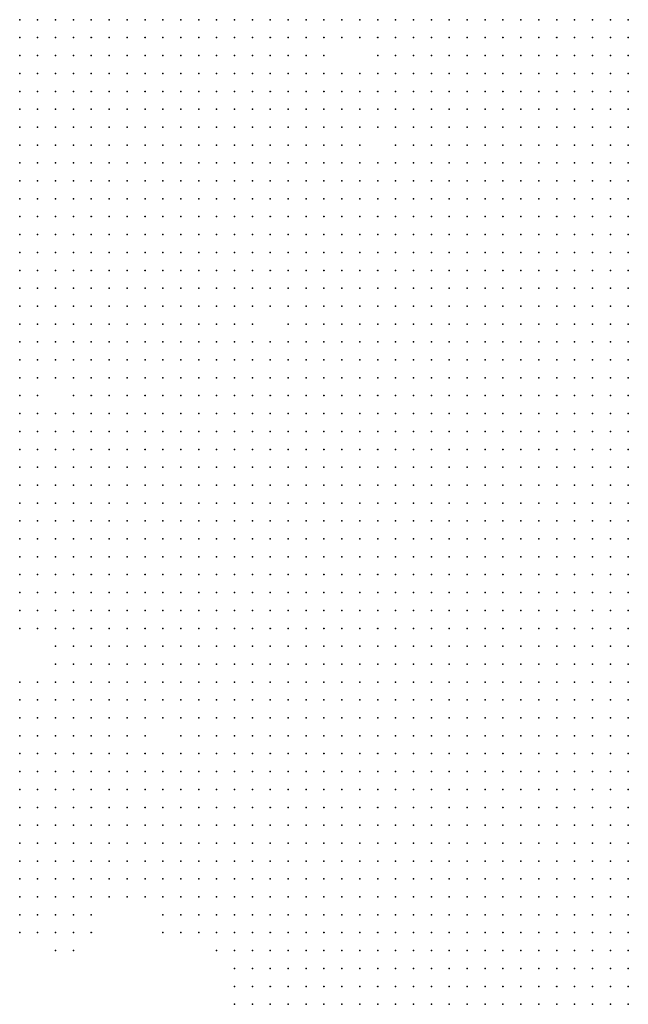
# Model space of a CAD drawing. Units: inches. Extents: x -1.3 to 1.3, y -1.05 to 1.05.
# Drawn here: x -0.51 to -0.44, y -0.07 to 0.04 of the extents above; entities that cross this region are included whole.
import ezdxf

# ---------------------------------------------------------------- set-up
doc = ezdxf.new("R2010")
doc.units = ezdxf.units.IN
doc.header["$MEASUREMENT"] = 0
doc.header["$PDMODE"] = 32
doc.header["$PDSIZE"] = 1e-05

msp = doc.modelspace()

# ---------------------------------------------------------------- linework, layer by layer
at = {"color": 0}
for p in [(-0.508, 0.044), (-0.506, 0.044), (-0.504, 0.044), (-0.502, 0.044), (-0.5, 0.044), (-0.498, 0.044), (-0.496, 0.044), (-0.494, 0.044), (-0.492, 0.044), (-0.49, 0.044), (-0.488, 0.044), (-0.486, 0.044), (-0.484, 0.044), (-0.482, 0.044), (-0.48, 0.044), (-0.478, 0.044), (-0.476, 0.044), (-0.474, 0.044), (-0.472, 0.044), (-0.47, 0.044), (-0.468, 0.044), (-0.466, 0.044), (-0.464, 0.044), (-0.462, 0.044), (-0.46, 0.044), (-0.458, 0.044), (-0.456, 0.044), (-0.454, 0.044), (-0.452, 0.044), (-0.45, 0.044), (-0.448, 0.044), (-0.446, 0.044), (-0.444, 0.044), (-0.442, 0.044), (-0.44, 0.044), (-0.508, 0.042), (-0.506, 0.042), (-0.504, 0.042), (-0.502, 0.042), (-0.5, 0.042), (-0.498, 0.042), (-0.496, 0.042), (-0.494, 0.042), (-0.492, 0.042), (-0.49, 0.042), (-0.488, 0.042), (-0.486, 0.042), (-0.484, 0.042), (-0.482, 0.042), (-0.48, 0.042), (-0.478, 0.042), (-0.476, 0.042), (-0.474, 0.042), (-0.472, 0.042), (-0.47, 0.042), (-0.468, 0.042), (-0.466, 0.042), (-0.464, 0.042), (-0.462, 0.042), (-0.46, 0.042), (-0.458, 0.042), (-0.456, 0.042), (-0.454, 0.042), (-0.452, 0.042), (-0.45, 0.042), (-0.448, 0.042), (-0.446, 0.042), (-0.444, 0.042), (-0.442, 0.042), (-0.44, 0.042), (-0.508, 0.04), (-0.506, 0.04), (-0.504, 0.04), (-0.502, 0.04), (-0.5, 0.04), (-0.498, 0.04), (-0.496, 0.04), (-0.494, 0.04), (-0.492, 0.04), (-0.49, 0.04), (-0.488, 0.04), (-0.486, 0.04), (-0.484, 0.04), (-0.482, 0.04), (-0.48, 0.04), (-0.478, 0.04), (-0.476, 0.04), (-0.474, 0.04), (-0.468, 0.04), (-0.466, 0.04), (-0.464, 0.04), (-0.462, 0.04), (-0.46, 0.04), (-0.458, 0.04), (-0.456, 0.04), (-0.454, 0.04), (-0.452, 0.04), (-0.45, 0.04), (-0.448, 0.04), (-0.446, 0.04), (-0.444, 0.04), (-0.442, 0.04), (-0.44, 0.04), (-0.508, 0.038), (-0.506, 0.038), (-0.504, 0.038), (-0.502, 0.038), (-0.5, 0.038), (-0.498, 0.038), (-0.496, 0.038), (-0.494, 0.038), (-0.492, 0.038), (-0.49, 0.038), (-0.488, 0.038), (-0.486, 0.038), (-0.484, 0.038), (-0.482, 0.038), (-0.48, 0.038), (-0.478, 0.038), (-0.476, 0.038), (-0.474, 0.038), (-0.472, 0.038), (-0.47, 0.038), (-0.468, 0.038), (-0.466, 0.038), (-0.464, 0.038), (-0.462, 0.038), (-0.46, 0.038), (-0.458, 0.038), (-0.456, 0.038), (-0.454, 0.038), (-0.452, 0.038), (-0.45, 0.038), (-0.448, 0.038), (-0.446, 0.038), (-0.444, 0.038), (-0.442, 0.038), (-0.44, 0.038), (-0.508, 0.036), (-0.506, 0.036), (-0.504, 0.036), (-0.502, 0.036), (-0.5, 0.036), (-0.498, 0.036), (-0.496, 0.036), (-0.494, 0.036), (-0.492, 0.036), (-0.49, 0.036), (-0.488, 0.036), (-0.486, 0.036), (-0.484, 0.036), (-0.482, 0.036), (-0.48, 0.036), (-0.478, 0.036), (-0.476, 0.036), (-0.474, 0.036), (-0.472, 0.036), (-0.47, 0.036), (-0.468, 0.036), (-0.466, 0.036), (-0.464, 0.036), (-0.462, 0.036), (-0.46, 0.036), (-0.458, 0.036), (-0.456, 0.036), (-0.454, 0.036), (-0.452, 0.036), (-0.45, 0.036), (-0.448, 0.036), (-0.446, 0.036), (-0.444, 0.036), (-0.442, 0.036), (-0.44, 0.036), (-0.508, 0.034), (-0.506, 0.034), (-0.504, 0.034), (-0.502, 0.034), (-0.5, 0.034), (-0.498, 0.034), (-0.496, 0.034), (-0.494, 0.034), (-0.492, 0.034), (-0.49, 0.034), (-0.488, 0.034), (-0.486, 0.034), (-0.484, 0.034), (-0.482, 0.034), (-0.48, 0.034), (-0.478, 0.034), (-0.476, 0.034), (-0.474, 0.034), (-0.472, 0.034), (-0.47, 0.034), (-0.468, 0.034), (-0.466, 0.034), (-0.464, 0.034), (-0.462, 0.034), (-0.46, 0.034), (-0.458, 0.034), (-0.456, 0.034), (-0.454, 0.034), (-0.452, 0.034), (-0.45, 0.034), (-0.448, 0.034), (-0.446, 0.034), (-0.444, 0.034), (-0.442, 0.034), (-0.44, 0.034), (-0.508, 0.032), (-0.506, 0.032), (-0.504, 0.032), (-0.502, 0.032), (-0.5, 0.032), (-0.498, 0.032), (-0.496, 0.032), (-0.494, 0.032), (-0.492, 0.032), (-0.49, 0.032), (-0.488, 0.032), (-0.486, 0.032), (-0.484, 0.032), (-0.482, 0.032), (-0.48, 0.032), (-0.478, 0.032), (-0.476, 0.032), (-0.474, 0.032), (-0.472, 0.032), (-0.47, 0.032), (-0.468, 0.032), (-0.466, 0.032), (-0.464, 0.032), (-0.462, 0.032), (-0.46, 0.032), (-0.458, 0.032), (-0.456, 0.032), (-0.454, 0.032), (-0.452, 0.032), (-0.45, 0.032), (-0.448, 0.032), (-0.446, 0.032), (-0.444, 0.032), (-0.442, 0.032), (-0.44, 0.032), (-0.508, 0.03), (-0.506, 0.03), (-0.504, 0.03), (-0.502, 0.03), (-0.5, 0.03), (-0.498, 0.03), (-0.496, 0.03), (-0.494, 0.03), (-0.492, 0.03), (-0.49, 0.03), (-0.488, 0.03), (-0.486, 0.03), (-0.484, 0.03), (-0.482, 0.03), (-0.48, 0.03), (-0.478, 0.03), (-0.476, 0.03), (-0.474, 0.03), (-0.472, 0.03), (-0.47, 0.03), (-0.466, 0.03), (-0.464, 0.03), (-0.462, 0.03), (-0.46, 0.03), (-0.458, 0.03), (-0.456, 0.03), (-0.454, 0.03), (-0.452, 0.03), (-0.45, 0.03), (-0.448, 0.03), (-0.446, 0.03), (-0.444, 0.03), (-0.442, 0.03), (-0.44, 0.03), (-0.508, 0.028), (-0.506, 0.028), (-0.504, 0.028), (-0.502, 0.028), (-0.5, 0.028), (-0.498, 0.028), (-0.496, 0.028), (-0.494, 0.028), (-0.492, 0.028), (-0.49, 0.028), (-0.488, 0.028), (-0.486, 0.028), (-0.484, 0.028), (-0.482, 0.028), (-0.48, 0.028), (-0.478, 0.028), (-0.476, 0.028), (-0.474, 0.028), (-0.472, 0.028), (-0.47, 0.028), (-0.468, 0.028), (-0.466, 0.028), (-0.464, 0.028), (-0.462, 0.028), (-0.46, 0.028), (-0.458, 0.028), (-0.456, 0.028), (-0.454, 0.028), (-0.452, 0.028), (-0.45, 0.028), (-0.448, 0.028), (-0.446, 0.028), (-0.444, 0.028), (-0.442, 0.028), (-0.44, 0.028), (-0.508, 0.026), (-0.506, 0.026), (-0.504, 0.026), (-0.502, 0.026), (-0.5, 0.026), (-0.498, 0.026), (-0.496, 0.026), (-0.494, 0.026), (-0.492, 0.026), (-0.49, 0.026), (-0.488, 0.026), (-0.486, 0.026), (-0.484, 0.026), (-0.482, 0.026), (-0.48, 0.026), (-0.478, 0.026), (-0.476, 0.026), (-0.474, 0.026), (-0.472, 0.026), (-0.47, 0.026), (-0.468, 0.026), (-0.466, 0.026), (-0.464, 0.026), (-0.462, 0.026), (-0.46, 0.026), (-0.458, 0.026), (-0.456, 0.026), (-0.454, 0.026), (-0.452, 0.026), (-0.45, 0.026), (-0.448, 0.026), (-0.446, 0.026), (-0.444, 0.026), (-0.442, 0.026), (-0.44, 0.026), (-0.508, 0.024), (-0.506, 0.024), (-0.504, 0.024), (-0.502, 0.024), (-0.5, 0.024), (-0.498, 0.024), (-0.496, 0.024), (-0.494, 0.024), (-0.492, 0.024), (-0.49, 0.024), (-0.488, 0.024), (-0.486, 0.024), (-0.484, 0.024), (-0.482, 0.024), (-0.48, 0.024), (-0.478, 0.024), (-0.476, 0.024), (-0.474, 0.024), (-0.472, 0.024), (-0.47, 0.024), (-0.468, 0.024), (-0.466, 0.024), (-0.464, 0.024), (-0.462, 0.024), (-0.46, 0.024), (-0.458, 0.024), (-0.456, 0.024), (-0.454, 0.024), (-0.452, 0.024), (-0.45, 0.024), (-0.448, 0.024), (-0.446, 0.024), (-0.444, 0.024), (-0.442, 0.024), (-0.44, 0.024), (-0.508, 0.022), (-0.506, 0.022), (-0.504, 0.022), (-0.502, 0.022), (-0.5, 0.022), (-0.498, 0.022), (-0.496, 0.022), (-0.494, 0.022), (-0.492, 0.022), (-0.49, 0.022), (-0.488, 0.022), (-0.486, 0.022), (-0.484, 0.022), (-0.482, 0.022), (-0.48, 0.022), (-0.478, 0.022), (-0.476, 0.022), (-0.474, 0.022), (-0.472, 0.022), (-0.47, 0.022), (-0.468, 0.022), (-0.466, 0.022), (-0.464, 0.022), (-0.462, 0.022), (-0.46, 0.022), (-0.458, 0.022), (-0.456, 0.022), (-0.454, 0.022), (-0.452, 0.022), (-0.45, 0.022), (-0.448, 0.022), (-0.446, 0.022), (-0.444, 0.022), (-0.442, 0.022), (-0.44, 0.022), (-0.508, 0.02), (-0.506, 0.02), (-0.504, 0.02), (-0.502, 0.02), (-0.5, 0.02), (-0.498, 0.02), (-0.496, 0.02), (-0.494, 0.02), (-0.492, 0.02), (-0.49, 0.02), (-0.488, 0.02), (-0.486, 0.02), (-0.484, 0.02), (-0.482, 0.02), (-0.48, 0.02), (-0.478, 0.02), (-0.476, 0.02), (-0.474, 0.02), (-0.472, 0.02), (-0.47, 0.02), (-0.468, 0.02), (-0.466, 0.02), (-0.464, 0.02), (-0.462, 0.02), (-0.46, 0.02), (-0.458, 0.02), (-0.456, 0.02), (-0.454, 0.02), (-0.452, 0.02), (-0.45, 0.02), (-0.448, 0.02), (-0.446, 0.02), (-0.444, 0.02), (-0.442, 0.02), (-0.44, 0.02), (-0.508, 0.018), (-0.506, 0.018), (-0.504, 0.018), (-0.502, 0.018), (-0.5, 0.018), (-0.498, 0.018), (-0.496, 0.018), (-0.494, 0.018), (-0.492, 0.018), (-0.49, 0.018), (-0.488, 0.018), (-0.486, 0.018), (-0.484, 0.018), (-0.482, 0.018), (-0.48, 0.018), (-0.478, 0.018), (-0.476, 0.018), (-0.474, 0.018), (-0.472, 0.018), (-0.47, 0.018), (-0.468, 0.018), (-0.466, 0.018), (-0.464, 0.018), (-0.462, 0.018), (-0.46, 0.018), (-0.458, 0.018), (-0.456, 0.018), (-0.454, 0.018), (-0.452, 0.018), (-0.45, 0.018), (-0.448, 0.018), (-0.446, 0.018), (-0.444, 0.018), (-0.442, 0.018), (-0.44, 0.018), (-0.508, 0.016), (-0.506, 0.016), (-0.504, 0.016), (-0.502, 0.016), (-0.5, 0.016), (-0.498, 0.016), (-0.496, 0.016), (-0.494, 0.016), (-0.492, 0.016), (-0.49, 0.016), (-0.488, 0.016), (-0.486, 0.016), (-0.484, 0.016), (-0.482, 0.016), (-0.48, 0.016), (-0.478, 0.016), (-0.476, 0.016), (-0.474, 0.016), (-0.472, 0.016), (-0.47, 0.016), (-0.468, 0.016), (-0.466, 0.016), (-0.464, 0.016), (-0.462, 0.016), (-0.46, 0.016), (-0.458, 0.016), (-0.456, 0.016), (-0.454, 0.016), (-0.452, 0.016), (-0.45, 0.016), (-0.448, 0.016), (-0.446, 0.016), (-0.444, 0.016), (-0.442, 0.016), (-0.44, 0.016), (-0.508, 0.014), (-0.506, 0.014), (-0.504, 0.014), (-0.502, 0.014), (-0.5, 0.014), (-0.498, 0.014), (-0.496, 0.014), (-0.494, 0.014), (-0.492, 0.014), (-0.49, 0.014), (-0.488, 0.014), (-0.486, 0.014), (-0.484, 0.014), (-0.482, 0.014), (-0.48, 0.014), (-0.478, 0.014), (-0.476, 0.014), (-0.474, 0.014), (-0.472, 0.014), (-0.47, 0.014), (-0.468, 0.014), (-0.466, 0.014), (-0.464, 0.014), (-0.462, 0.014), (-0.46, 0.014), (-0.458, 0.014), (-0.456, 0.014), (-0.454, 0.014), (-0.452, 0.014), (-0.45, 0.014), (-0.448, 0.014), (-0.446, 0.014), (-0.444, 0.014), (-0.442, 0.014), (-0.44, 0.014), (-0.508, 0.012), (-0.506, 0.012), (-0.504, 0.012), (-0.502, 0.012), (-0.5, 0.012), (-0.498, 0.012), (-0.496, 0.012), (-0.494, 0.012), (-0.492, 0.012), (-0.49, 0.012), (-0.488, 0.012), (-0.486, 0.012), (-0.484, 0.012), (-0.482, 0.012), (-0.48, 0.012), (-0.478, 0.012), (-0.476, 0.012), (-0.474, 0.012), (-0.472, 0.012), (-0.47, 0.012), (-0.468, 0.012), (-0.466, 0.012), (-0.464, 0.012), (-0.462, 0.012), (-0.46, 0.012), (-0.458, 0.012), (-0.456, 0.012), (-0.454, 0.012), (-0.452, 0.012), (-0.45, 0.012), (-0.448, 0.012), (-0.446, 0.012), (-0.444, 0.012), (-0.442, 0.012), (-0.44, 0.012), (-0.508, 0.01), (-0.506, 0.01), (-0.504, 0.01), (-0.502, 0.01), (-0.5, 0.01), (-0.498, 0.01), (-0.496, 0.01), (-0.494, 0.01), (-0.492, 0.01), (-0.49, 0.01), (-0.488, 0.01), (-0.486, 0.01), (-0.484, 0.01), (-0.482, 0.01), (-0.478, 0.01), (-0.476, 0.01), (-0.474, 0.01), (-0.472, 0.01), (-0.47, 0.01), (-0.468, 0.01), (-0.466, 0.01), (-0.464, 0.01), (-0.462, 0.01), (-0.46, 0.01), (-0.458, 0.01), (-0.456, 0.01), (-0.454, 0.01), (-0.452, 0.01), (-0.45, 0.01), (-0.448, 0.01), (-0.446, 0.01), (-0.444, 0.01), (-0.442, 0.01), (-0.44, 0.01), (-0.508, 0.008), (-0.506, 0.008), (-0.504, 0.008), (-0.502, 0.008), (-0.5, 0.008), (-0.498, 0.008), (-0.496, 0.008), (-0.494, 0.008), (-0.492, 0.008), (-0.49, 0.008), (-0.488, 0.008), (-0.486, 0.008), (-0.484, 0.008), (-0.482, 0.008), (-0.48, 0.008), (-0.478, 0.008), (-0.476, 0.008), (-0.474, 0.008), (-0.472, 0.008), (-0.47, 0.008), (-0.468, 0.008), (-0.466, 0.008), (-0.464, 0.008), (-0.462, 0.008), (-0.46, 0.008), (-0.458, 0.008), (-0.456, 0.008), (-0.454, 0.008), (-0.452, 0.008), (-0.45, 0.008), (-0.448, 0.008), (-0.446, 0.008), (-0.444, 0.008), (-0.442, 0.008), (-0.44, 0.008), (-0.508, 0.006), (-0.506, 0.006), (-0.504, 0.006), (-0.502, 0.006), (-0.5, 0.006), (-0.498, 0.006), (-0.496, 0.006), (-0.494, 0.006), (-0.492, 0.006), (-0.49, 0.006), (-0.488, 0.006), (-0.486, 0.006), (-0.484, 0.006), (-0.482, 0.006), (-0.48, 0.006), (-0.478, 0.006), (-0.476, 0.006), (-0.474, 0.006), (-0.472, 0.006), (-0.47, 0.006), (-0.468, 0.006), (-0.466, 0.006), (-0.464, 0.006), (-0.462, 0.006), (-0.46, 0.006), (-0.458, 0.006), (-0.456, 0.006), (-0.454, 0.006), (-0.452, 0.006), (-0.45, 0.006), (-0.448, 0.006), (-0.446, 0.006), (-0.444, 0.006), (-0.442, 0.006), (-0.44, 0.006), (-0.508, 0.004), (-0.506, 0.004), (-0.504, 0.004), (-0.502, 0.004), (-0.5, 0.004), (-0.498, 0.004), (-0.496, 0.004), (-0.494, 0.004), (-0.492, 0.004), (-0.49, 0.004), (-0.488, 0.004), (-0.486, 0.004), (-0.484, 0.004), (-0.482, 0.004), (-0.48, 0.004), (-0.478, 0.004), (-0.476, 0.004), (-0.474, 0.004), (-0.472, 0.004), (-0.47, 0.004), (-0.468, 0.004), (-0.466, 0.004), (-0.464, 0.004), (-0.462, 0.004), (-0.46, 0.004), (-0.458, 0.004), (-0.456, 0.004), (-0.454, 0.004), (-0.452, 0.004), (-0.45, 0.004), (-0.448, 0.004), (-0.446, 0.004), (-0.444, 0.004), (-0.442, 0.004), (-0.44, 0.004), (-0.508, 0.002), (-0.506, 0.002), (-0.502, 0.002), (-0.5, 0.002), (-0.498, 0.002), (-0.496, 0.002), (-0.494, 0.002), (-0.492, 0.002), (-0.49, 0.002), (-0.488, 0.002), (-0.486, 0.002), (-0.484, 0.002), (-0.482, 0.002), (-0.48, 0.002), (-0.478, 0.002), (-0.476, 0.002), (-0.474, 0.002), (-0.472, 0.002), (-0.47, 0.002), (-0.468, 0.002), (-0.466, 0.002), (-0.464, 0.002), (-0.462, 0.002), (-0.46, 0.002), (-0.458, 0.002), (-0.456, 0.002), (-0.454, 0.002), (-0.452, 0.002), (-0.45, 0.002), (-0.448, 0.002), (-0.446, 0.002), (-0.444, 0.002), (-0.442, 0.002), (-0.44, 0.002), (-0.508, 0), (-0.506, 0), (-0.504, 0), (-0.502, 0), (-0.5, 0), (-0.498, 0), (-0.496, 0), (-0.494, 0), (-0.492, 0), (-0.49, 0), (-0.488, 0), (-0.486, 0), (-0.484, 0), (-0.482, 0), (-0.48, 0), (-0.478, 0), (-0.476, 0), (-0.474, 0), (-0.472, 0), (-0.47, 0), (-0.468, 0), (-0.466, 0), (-0.464, 0), (-0.462, 0), (-0.46, 0), (-0.458, 0), (-0.456, 0), (-0.454, 0), (-0.452, 0), (-0.45, 0), (-0.448, 0), (-0.446, 0), (-0.444, 0), (-0.442, 0), (-0.44, 0), (-0.508, -0.002), (-0.506, -0.002), (-0.504, -0.002), (-0.502, -0.002), (-0.5, -0.002), (-0.498, -0.002), (-0.496, -0.002), (-0.494, -0.002), (-0.492, -0.002), (-0.49, -0.002), (-0.488, -0.002), (-0.486, -0.002), (-0.484, -0.002), (-0.482, -0.002), (-0.48, -0.002), (-0.478, -0.002), (-0.476, -0.002), (-0.474, -0.002), (-0.472, -0.002), (-0.47, -0.002), (-0.468, -0.002), (-0.466, -0.002), (-0.464, -0.002), (-0.462, -0.002), (-0.46, -0.002), (-0.458, -0.002), (-0.456, -0.002), (-0.454, -0.002), (-0.452, -0.002), (-0.45, -0.002), (-0.448, -0.002), (-0.446, -0.002), (-0.444, -0.002), (-0.442, -0.002), (-0.44, -0.002), (-0.508, -0.004), (-0.506, -0.004), (-0.504, -0.004), (-0.502, -0.004), (-0.5, -0.004), (-0.498, -0.004), (-0.496, -0.004), (-0.494, -0.004), (-0.492, -0.004), (-0.49, -0.004), (-0.488, -0.004), (-0.486, -0.004), (-0.484, -0.004), (-0.482, -0.004), (-0.48, -0.004), (-0.478, -0.004), (-0.476, -0.004), (-0.474, -0.004), (-0.472, -0.004), (-0.47, -0.004), (-0.468, -0.004), (-0.466, -0.004), (-0.464, -0.004), (-0.462, -0.004), (-0.46, -0.004), (-0.458, -0.004), (-0.456, -0.004), (-0.454, -0.004), (-0.452, -0.004), (-0.45, -0.004), (-0.448, -0.004), (-0.446, -0.004), (-0.444, -0.004), (-0.442, -0.004), (-0.44, -0.004), (-0.508, -0.006), (-0.506, -0.006), (-0.504, -0.006), (-0.502, -0.006), (-0.5, -0.006), (-0.498, -0.006), (-0.496, -0.006), (-0.494, -0.006), (-0.492, -0.006), (-0.49, -0.006), (-0.488, -0.006), (-0.486, -0.006), (-0.484, -0.006), (-0.482, -0.006), (-0.48, -0.006), (-0.478, -0.006), (-0.476, -0.006), (-0.474, -0.006), (-0.472, -0.006), (-0.47, -0.006), (-0.468, -0.006), (-0.466, -0.006), (-0.464, -0.006), (-0.462, -0.006), (-0.46, -0.006), (-0.458, -0.006), (-0.456, -0.006), (-0.454, -0.006), (-0.452, -0.006), (-0.45, -0.006), (-0.448, -0.006), (-0.446, -0.006), (-0.444, -0.006), (-0.442, -0.006), (-0.44, -0.006), (-0.508, -0.008), (-0.506, -0.008), (-0.504, -0.008), (-0.502, -0.008), (-0.5, -0.008), (-0.498, -0.008), (-0.496, -0.008), (-0.494, -0.008), (-0.492, -0.008), (-0.49, -0.008), (-0.488, -0.008), (-0.486, -0.008), (-0.484, -0.008), (-0.482, -0.008), (-0.48, -0.008), (-0.478, -0.008), (-0.476, -0.008), (-0.474, -0.008), (-0.472, -0.008), (-0.47, -0.008), (-0.468, -0.008), (-0.466, -0.008), (-0.464, -0.008), (-0.462, -0.008), (-0.46, -0.008), (-0.458, -0.008), (-0.456, -0.008), (-0.454, -0.008), (-0.452, -0.008), (-0.45, -0.008), (-0.448, -0.008), (-0.446, -0.008), (-0.444, -0.008), (-0.442, -0.008), (-0.44, -0.008), (-0.508, -0.01), (-0.506, -0.01), (-0.504, -0.01), (-0.502, -0.01), (-0.5, -0.01), (-0.498, -0.01), (-0.496, -0.01), (-0.494, -0.01), (-0.492, -0.01), (-0.49, -0.01), (-0.488, -0.01), (-0.486, -0.01), (-0.484, -0.01), (-0.482, -0.01), (-0.48, -0.01), (-0.478, -0.01), (-0.476, -0.01), (-0.474, -0.01), (-0.472, -0.01), (-0.47, -0.01), (-0.468, -0.01), (-0.466, -0.01), (-0.464, -0.01), (-0.462, -0.01), (-0.46, -0.01), (-0.458, -0.01), (-0.456, -0.01), (-0.454, -0.01), (-0.452, -0.01), (-0.45, -0.01), (-0.448, -0.01), (-0.446, -0.01), (-0.444, -0.01), (-0.442, -0.01), (-0.44, -0.01), (-0.508, -0.012), (-0.506, -0.012), (-0.504, -0.012), (-0.502, -0.012), (-0.5, -0.012), (-0.498, -0.012), (-0.496, -0.012), (-0.494, -0.012), (-0.492, -0.012), (-0.49, -0.012), (-0.488, -0.012), (-0.486, -0.012), (-0.484, -0.012), (-0.482, -0.012), (-0.48, -0.012), (-0.478, -0.012), (-0.476, -0.012), (-0.474, -0.012), (-0.472, -0.012), (-0.47, -0.012), (-0.468, -0.012), (-0.466, -0.012), (-0.464, -0.012), (-0.462, -0.012), (-0.46, -0.012), (-0.458, -0.012), (-0.456, -0.012), (-0.454, -0.012), (-0.452, -0.012), (-0.45, -0.012), (-0.448, -0.012), (-0.446, -0.012), (-0.444, -0.012), (-0.442, -0.012), (-0.44, -0.012), (-0.508, -0.014), (-0.506, -0.014), (-0.504, -0.014), (-0.502, -0.014), (-0.5, -0.014), (-0.498, -0.014), (-0.496, -0.014), (-0.494, -0.014), (-0.492, -0.014), (-0.49, -0.014), (-0.488, -0.014), (-0.486, -0.014), (-0.484, -0.014), (-0.482, -0.014), (-0.48, -0.014), (-0.478, -0.014), (-0.476, -0.014), (-0.474, -0.014), (-0.472, -0.014), (-0.47, -0.014), (-0.468, -0.014), (-0.466, -0.014), (-0.464, -0.014), (-0.462, -0.014), (-0.46, -0.014), (-0.458, -0.014), (-0.456, -0.014), (-0.454, -0.014), (-0.452, -0.014), (-0.45, -0.014), (-0.448, -0.014), (-0.446, -0.014), (-0.444, -0.014), (-0.442, -0.014), (-0.44, -0.014), (-0.508, -0.016), (-0.506, -0.016), (-0.504, -0.016), (-0.502, -0.016), (-0.5, -0.016), (-0.498, -0.016), (-0.496, -0.016), (-0.494, -0.016), (-0.492, -0.016), (-0.49, -0.016), (-0.488, -0.016), (-0.486, -0.016), (-0.484, -0.016), (-0.482, -0.016), (-0.48, -0.016), (-0.478, -0.016), (-0.476, -0.016), (-0.474, -0.016), (-0.472, -0.016), (-0.47, -0.016), (-0.468, -0.016), (-0.466, -0.016), (-0.464, -0.016), (-0.462, -0.016), (-0.46, -0.016), (-0.458, -0.016), (-0.456, -0.016), (-0.454, -0.016), (-0.452, -0.016), (-0.45, -0.016), (-0.448, -0.016), (-0.446, -0.016), (-0.444, -0.016), (-0.442, -0.016), (-0.44, -0.016), (-0.508, -0.018), (-0.506, -0.018), (-0.504, -0.018), (-0.502, -0.018), (-0.5, -0.018), (-0.498, -0.018), (-0.496, -0.018), (-0.494, -0.018), (-0.492, -0.018), (-0.49, -0.018), (-0.488, -0.018), (-0.486, -0.018), (-0.484, -0.018), (-0.482, -0.018), (-0.48, -0.018), (-0.478, -0.018), (-0.476, -0.018), (-0.474, -0.018), (-0.472, -0.018), (-0.47, -0.018), (-0.468, -0.018), (-0.466, -0.018), (-0.464, -0.018), (-0.462, -0.018), (-0.46, -0.018), (-0.458, -0.018), (-0.456, -0.018), (-0.454, -0.018), (-0.452, -0.018), (-0.45, -0.018), (-0.448, -0.018), (-0.446, -0.018), (-0.444, -0.018), (-0.442, -0.018), (-0.44, -0.018), (-0.508, -0.02), (-0.506, -0.02), (-0.504, -0.02), (-0.502, -0.02), (-0.5, -0.02), (-0.498, -0.02), (-0.496, -0.02), (-0.494, -0.02), (-0.492, -0.02), (-0.49, -0.02), (-0.488, -0.02), (-0.486, -0.02), (-0.484, -0.02), (-0.482, -0.02), (-0.48, -0.02), (-0.478, -0.02), (-0.476, -0.02), (-0.474, -0.02), (-0.472, -0.02), (-0.47, -0.02), (-0.468, -0.02), (-0.466, -0.02), (-0.464, -0.02), (-0.462, -0.02), (-0.46, -0.02), (-0.458, -0.02), (-0.456, -0.02), (-0.454, -0.02), (-0.452, -0.02), (-0.45, -0.02), (-0.448, -0.02), (-0.446, -0.02), (-0.444, -0.02), (-0.442, -0.02), (-0.44, -0.02), (-0.508, -0.022), (-0.506, -0.022), (-0.504, -0.022), (-0.502, -0.022), (-0.5, -0.022), (-0.498, -0.022), (-0.496, -0.022), (-0.494, -0.022), (-0.492, -0.022), (-0.49, -0.022), (-0.488, -0.022), (-0.486, -0.022), (-0.484, -0.022), (-0.482, -0.022), (-0.48, -0.022), (-0.478, -0.022), (-0.476, -0.022), (-0.474, -0.022), (-0.472, -0.022), (-0.47, -0.022), (-0.468, -0.022), (-0.466, -0.022), (-0.464, -0.022), (-0.462, -0.022), (-0.46, -0.022), (-0.458, -0.022), (-0.456, -0.022), (-0.454, -0.022), (-0.452, -0.022), (-0.45, -0.022), (-0.448, -0.022), (-0.446, -0.022), (-0.444, -0.022), (-0.442, -0.022), (-0.44, -0.022), (-0.508, -0.024), (-0.506, -0.024), (-0.504, -0.024), (-0.502, -0.024), (-0.5, -0.024), (-0.498, -0.024), (-0.496, -0.024), (-0.494, -0.024), (-0.492, -0.024), (-0.49, -0.024), (-0.488, -0.024), (-0.486, -0.024), (-0.484, -0.024), (-0.482, -0.024), (-0.48, -0.024), (-0.478, -0.024), (-0.476, -0.024), (-0.474, -0.024), (-0.472, -0.024), (-0.47, -0.024), (-0.468, -0.024), (-0.466, -0.024), (-0.464, -0.024), (-0.462, -0.024), (-0.46, -0.024), (-0.458, -0.024), (-0.456, -0.024), (-0.454, -0.024), (-0.452, -0.024), (-0.45, -0.024), (-0.448, -0.024), (-0.446, -0.024), (-0.444, -0.024), (-0.442, -0.024), (-0.44, -0.024), (-0.504, -0.026), (-0.502, -0.026), (-0.5, -0.026), (-0.498, -0.026), (-0.496, -0.026), (-0.494, -0.026), (-0.492, -0.026), (-0.49, -0.026), (-0.488, -0.026), (-0.486, -0.026), (-0.484, -0.026), (-0.482, -0.026), (-0.48, -0.026), (-0.478, -0.026), (-0.476, -0.026), (-0.474, -0.026), (-0.472, -0.026), (-0.47, -0.026), (-0.468, -0.026), (-0.466, -0.026), (-0.464, -0.026), (-0.462, -0.026), (-0.46, -0.026), (-0.458, -0.026), (-0.456, -0.026), (-0.454, -0.026), (-0.452, -0.026), (-0.45, -0.026), (-0.448, -0.026), (-0.446, -0.026), (-0.444, -0.026), (-0.442, -0.026), (-0.44, -0.026), (-0.504, -0.028), (-0.502, -0.028), (-0.5, -0.028), (-0.498, -0.028), (-0.496, -0.028), (-0.494, -0.028), (-0.492, -0.028), (-0.49, -0.028), (-0.488, -0.028), (-0.486, -0.028), (-0.484, -0.028), (-0.482, -0.028), (-0.48, -0.028), (-0.478, -0.028), (-0.476, -0.028), (-0.474, -0.028), (-0.472, -0.028), (-0.47, -0.028), (-0.468, -0.028), (-0.466, -0.028), (-0.464, -0.028), (-0.462, -0.028), (-0.46, -0.028), (-0.458, -0.028), (-0.456, -0.028), (-0.454, -0.028), (-0.452, -0.028), (-0.45, -0.028), (-0.448, -0.028), (-0.446, -0.028), (-0.444, -0.028), (-0.442, -0.028), (-0.44, -0.028), (-0.508, -0.03), (-0.506, -0.03), (-0.504, -0.03), (-0.502, -0.03), (-0.5, -0.03), (-0.498, -0.03), (-0.496, -0.03), (-0.494, -0.03), (-0.492, -0.03), (-0.49, -0.03), (-0.488, -0.03), (-0.486, -0.03), (-0.484, -0.03), (-0.482, -0.03), (-0.48, -0.03), (-0.478, -0.03), (-0.476, -0.03), (-0.474, -0.03), (-0.472, -0.03), (-0.47, -0.03), (-0.468, -0.03), (-0.466, -0.03), (-0.464, -0.03), (-0.462, -0.03), (-0.46, -0.03), (-0.458, -0.03), (-0.456, -0.03), (-0.454, -0.03), (-0.452, -0.03), (-0.45, -0.03), (-0.448, -0.03), (-0.446, -0.03), (-0.444, -0.03), (-0.442, -0.03), (-0.44, -0.03), (-0.508, -0.032), (-0.506, -0.032), (-0.504, -0.032), (-0.502, -0.032), (-0.5, -0.032), (-0.498, -0.032), (-0.496, -0.032), (-0.494, -0.032), (-0.492, -0.032), (-0.49, -0.032), (-0.488, -0.032), (-0.486, -0.032), (-0.484, -0.032), (-0.482, -0.032), (-0.48, -0.032), (-0.478, -0.032), (-0.476, -0.032), (-0.474, -0.032), (-0.472, -0.032), (-0.47, -0.032), (-0.468, -0.032), (-0.466, -0.032), (-0.464, -0.032), (-0.462, -0.032), (-0.46, -0.032), (-0.458, -0.032), (-0.456, -0.032), (-0.454, -0.032), (-0.452, -0.032), (-0.45, -0.032), (-0.448, -0.032), (-0.446, -0.032), (-0.444, -0.032), (-0.442, -0.032), (-0.44, -0.032), (-0.508, -0.034), (-0.506, -0.034), (-0.504, -0.034), (-0.502, -0.034), (-0.5, -0.034), (-0.498, -0.034), (-0.496, -0.034), (-0.494, -0.034), (-0.492, -0.034), (-0.49, -0.034), (-0.488, -0.034), (-0.486, -0.034), (-0.484, -0.034), (-0.482, -0.034), (-0.48, -0.034), (-0.478, -0.034), (-0.476, -0.034), (-0.474, -0.034), (-0.472, -0.034), (-0.47, -0.034), (-0.468, -0.034), (-0.466, -0.034), (-0.464, -0.034), (-0.462, -0.034), (-0.46, -0.034), (-0.458, -0.034), (-0.456, -0.034), (-0.454, -0.034), (-0.452, -0.034), (-0.45, -0.034), (-0.448, -0.034), (-0.446, -0.034), (-0.444, -0.034), (-0.442, -0.034), (-0.44, -0.034), (-0.508, -0.036), (-0.506, -0.036), (-0.504, -0.036), (-0.502, -0.036), (-0.5, -0.036), (-0.498, -0.036), (-0.496, -0.036), (-0.494, -0.036), (-0.49, -0.036), (-0.488, -0.036), (-0.486, -0.036), (-0.484, -0.036), (-0.482, -0.036), (-0.48, -0.036), (-0.478, -0.036), (-0.476, -0.036), (-0.474, -0.036), (-0.472, -0.036), (-0.47, -0.036), (-0.468, -0.036), (-0.466, -0.036), (-0.464, -0.036), (-0.462, -0.036), (-0.46, -0.036), (-0.458, -0.036), (-0.456, -0.036), (-0.454, -0.036), (-0.452, -0.036), (-0.45, -0.036), (-0.448, -0.036), (-0.446, -0.036), (-0.444, -0.036), (-0.442, -0.036), (-0.44, -0.036), (-0.508, -0.038), (-0.506, -0.038), (-0.504, -0.038), (-0.502, -0.038), (-0.5, -0.038), (-0.498, -0.038), (-0.496, -0.038), (-0.494, -0.038), (-0.492, -0.038), (-0.49, -0.038), (-0.488, -0.038), (-0.486, -0.038), (-0.484, -0.038), (-0.482, -0.038), (-0.48, -0.038), (-0.478, -0.038), (-0.476, -0.038), (-0.474, -0.038), (-0.472, -0.038), (-0.47, -0.038), (-0.468, -0.038), (-0.466, -0.038), (-0.464, -0.038), (-0.462, -0.038), (-0.46, -0.038), (-0.458, -0.038), (-0.456, -0.038), (-0.454, -0.038), (-0.452, -0.038), (-0.45, -0.038), (-0.448, -0.038), (-0.446, -0.038), (-0.444, -0.038), (-0.442, -0.038), (-0.44, -0.038), (-0.508, -0.04), (-0.506, -0.04), (-0.504, -0.04), (-0.502, -0.04), (-0.5, -0.04), (-0.498, -0.04), (-0.496, -0.04), (-0.494, -0.04), (-0.492, -0.04), (-0.49, -0.04), (-0.488, -0.04), (-0.486, -0.04), (-0.484, -0.04), (-0.482, -0.04), (-0.48, -0.04), (-0.478, -0.04), (-0.476, -0.04), (-0.474, -0.04), (-0.472, -0.04), (-0.47, -0.04), (-0.468, -0.04), (-0.466, -0.04), (-0.464, -0.04), (-0.462, -0.04), (-0.46, -0.04), (-0.458, -0.04), (-0.456, -0.04), (-0.454, -0.04), (-0.452, -0.04), (-0.45, -0.04), (-0.448, -0.04), (-0.446, -0.04), (-0.444, -0.04), (-0.442, -0.04), (-0.44, -0.04), (-0.508, -0.042), (-0.506, -0.042), (-0.504, -0.042), (-0.502, -0.042), (-0.5, -0.042), (-0.498, -0.042), (-0.496, -0.042), (-0.494, -0.042), (-0.492, -0.042), (-0.49, -0.042), (-0.488, -0.042), (-0.486, -0.042), (-0.484, -0.042), (-0.482, -0.042), (-0.48, -0.042), (-0.478, -0.042), (-0.476, -0.042), (-0.474, -0.042), (-0.472, -0.042), (-0.47, -0.042), (-0.468, -0.042), (-0.466, -0.042), (-0.464, -0.042), (-0.462, -0.042), (-0.46, -0.042), (-0.458, -0.042), (-0.456, -0.042), (-0.454, -0.042), (-0.452, -0.042), (-0.45, -0.042), (-0.448, -0.042), (-0.446, -0.042), (-0.444, -0.042), (-0.442, -0.042), (-0.44, -0.042), (-0.508, -0.044), (-0.506, -0.044), (-0.504, -0.044), (-0.502, -0.044), (-0.5, -0.044), (-0.498, -0.044), (-0.496, -0.044), (-0.494, -0.044), (-0.492, -0.044), (-0.49, -0.044), (-0.488, -0.044), (-0.486, -0.044), (-0.484, -0.044), (-0.482, -0.044), (-0.48, -0.044), (-0.478, -0.044), (-0.476, -0.044), (-0.474, -0.044), (-0.472, -0.044), (-0.47, -0.044), (-0.468, -0.044), (-0.466, -0.044), (-0.464, -0.044), (-0.462, -0.044), (-0.46, -0.044), (-0.458, -0.044), (-0.456, -0.044), (-0.454, -0.044), (-0.452, -0.044), (-0.45, -0.044), (-0.448, -0.044), (-0.446, -0.044), (-0.444, -0.044), (-0.442, -0.044), (-0.44, -0.044), (-0.508, -0.046), (-0.506, -0.046), (-0.504, -0.046), (-0.502, -0.046), (-0.5, -0.046), (-0.498, -0.046), (-0.496, -0.046), (-0.494, -0.046), (-0.492, -0.046), (-0.49, -0.046), (-0.488, -0.046), (-0.486, -0.046), (-0.484, -0.046), (-0.482, -0.046), (-0.48, -0.046), (-0.478, -0.046), (-0.476, -0.046), (-0.474, -0.046), (-0.472, -0.046), (-0.47, -0.046), (-0.468, -0.046), (-0.466, -0.046), (-0.464, -0.046), (-0.462, -0.046), (-0.46, -0.046), (-0.458, -0.046), (-0.456, -0.046), (-0.454, -0.046), (-0.452, -0.046), (-0.45, -0.046), (-0.448, -0.046), (-0.446, -0.046), (-0.444, -0.046), (-0.442, -0.046), (-0.44, -0.046), (-0.508, -0.048), (-0.506, -0.048), (-0.504, -0.048), (-0.502, -0.048), (-0.5, -0.048), (-0.498, -0.048), (-0.496, -0.048), (-0.494, -0.048), (-0.492, -0.048), (-0.49, -0.048), (-0.488, -0.048), (-0.486, -0.048), (-0.484, -0.048), (-0.482, -0.048), (-0.48, -0.048), (-0.478, -0.048), (-0.476, -0.048), (-0.474, -0.048), (-0.472, -0.048), (-0.47, -0.048), (-0.468, -0.048), (-0.466, -0.048), (-0.464, -0.048), (-0.462, -0.048), (-0.46, -0.048), (-0.458, -0.048), (-0.456, -0.048), (-0.454, -0.048), (-0.452, -0.048), (-0.45, -0.048), (-0.448, -0.048), (-0.446, -0.048), (-0.444, -0.048), (-0.442, -0.048), (-0.44, -0.048), (-0.508, -0.05), (-0.506, -0.05), (-0.504, -0.05), (-0.502, -0.05), (-0.5, -0.05), (-0.498, -0.05), (-0.496, -0.05), (-0.494, -0.05), (-0.492, -0.05), (-0.49, -0.05), (-0.488, -0.05), (-0.486, -0.05), (-0.484, -0.05), (-0.482, -0.05), (-0.48, -0.05), (-0.478, -0.05), (-0.476, -0.05), (-0.474, -0.05), (-0.472, -0.05), (-0.47, -0.05), (-0.468, -0.05), (-0.466, -0.05), (-0.464, -0.05), (-0.462, -0.05), (-0.46, -0.05), (-0.458, -0.05), (-0.456, -0.05), (-0.454, -0.05), (-0.452, -0.05), (-0.45, -0.05), (-0.448, -0.05), (-0.446, -0.05), (-0.444, -0.05), (-0.442, -0.05), (-0.44, -0.05), (-0.508, -0.052), (-0.506, -0.052), (-0.504, -0.052), (-0.502, -0.052), (-0.5, -0.052), (-0.498, -0.052), (-0.496, -0.052), (-0.494, -0.052), (-0.492, -0.052), (-0.49, -0.052), (-0.488, -0.052), (-0.486, -0.052), (-0.484, -0.052), (-0.482, -0.052), (-0.48, -0.052), (-0.478, -0.052), (-0.476, -0.052), (-0.474, -0.052), (-0.472, -0.052), (-0.47, -0.052), (-0.468, -0.052), (-0.466, -0.052), (-0.464, -0.052), (-0.462, -0.052), (-0.46, -0.052), (-0.458, -0.052), (-0.456, -0.052), (-0.454, -0.052), (-0.452, -0.052), (-0.45, -0.052), (-0.448, -0.052), (-0.446, -0.052), (-0.444, -0.052), (-0.442, -0.052), (-0.44, -0.052), (-0.508, -0.054), (-0.506, -0.054), (-0.504, -0.054), (-0.502, -0.054), (-0.5, -0.054), (-0.498, -0.054), (-0.496, -0.054), (-0.494, -0.054), (-0.492, -0.054), (-0.49, -0.054), (-0.488, -0.054), (-0.486, -0.054), (-0.484, -0.054), (-0.482, -0.054), (-0.48, -0.054), (-0.478, -0.054), (-0.476, -0.054), (-0.474, -0.054), (-0.472, -0.054), (-0.47, -0.054), (-0.468, -0.054), (-0.466, -0.054), (-0.464, -0.054), (-0.462, -0.054), (-0.46, -0.054), (-0.458, -0.054), (-0.456, -0.054), (-0.454, -0.054), (-0.452, -0.054), (-0.45, -0.054), (-0.448, -0.054), (-0.446, -0.054), (-0.444, -0.054), (-0.442, -0.054), (-0.44, -0.054), (-0.508, -0.056), (-0.506, -0.056), (-0.504, -0.056), (-0.502, -0.056), (-0.5, -0.056), (-0.492, -0.056), (-0.49, -0.056), (-0.488, -0.056), (-0.486, -0.056), (-0.484, -0.056), (-0.482, -0.056), (-0.48, -0.056), (-0.478, -0.056), (-0.476, -0.056), (-0.474, -0.056), (-0.472, -0.056), (-0.47, -0.056), (-0.468, -0.056), (-0.466, -0.056), (-0.464, -0.056), (-0.462, -0.056), (-0.46, -0.056), (-0.458, -0.056), (-0.456, -0.056), (-0.454, -0.056), (-0.452, -0.056), (-0.45, -0.056), (-0.448, -0.056), (-0.446, -0.056), (-0.444, -0.056), (-0.442, -0.056), (-0.44, -0.056), (-0.508, -0.058), (-0.506, -0.058), (-0.504, -0.058), (-0.502, -0.058), (-0.5, -0.058), (-0.492, -0.058), (-0.49, -0.058), (-0.488, -0.058), (-0.486, -0.058), (-0.484, -0.058), (-0.482, -0.058), (-0.48, -0.058), (-0.478, -0.058), (-0.476, -0.058), (-0.474, -0.058), (-0.472, -0.058), (-0.47, -0.058), (-0.468, -0.058), (-0.466, -0.058), (-0.464, -0.058), (-0.462, -0.058), (-0.46, -0.058), (-0.458, -0.058), (-0.456, -0.058), (-0.454, -0.058), (-0.452, -0.058), (-0.45, -0.058), (-0.448, -0.058), (-0.446, -0.058), (-0.444, -0.058), (-0.442, -0.058), (-0.44, -0.058), (-0.504, -0.06), (-0.502, -0.06), (-0.486, -0.06), (-0.484, -0.06), (-0.482, -0.06), (-0.48, -0.06), (-0.478, -0.06), (-0.476, -0.06), (-0.474, -0.06), (-0.472, -0.06), (-0.47, -0.06), (-0.468, -0.06), (-0.466, -0.06), (-0.464, -0.06), (-0.462, -0.06), (-0.46, -0.06), (-0.458, -0.06), (-0.456, -0.06), (-0.454, -0.06), (-0.452, -0.06), (-0.45, -0.06), (-0.448, -0.06), (-0.446, -0.06), (-0.444, -0.06), (-0.442, -0.06), (-0.44, -0.06), (-0.484, -0.062), (-0.482, -0.062), (-0.48, -0.062), (-0.478, -0.062), (-0.476, -0.062), (-0.474, -0.062), (-0.472, -0.062), (-0.47, -0.062), (-0.468, -0.062), (-0.466, -0.062), (-0.464, -0.062), (-0.462, -0.062), (-0.46, -0.062), (-0.458, -0.062), (-0.456, -0.062), (-0.454, -0.062), (-0.452, -0.062), (-0.45, -0.062), (-0.448, -0.062), (-0.446, -0.062), (-0.444, -0.062), (-0.442, -0.062), (-0.44, -0.062), (-0.484, -0.064), (-0.482, -0.064), (-0.48, -0.064), (-0.478, -0.064), (-0.476, -0.064), (-0.474, -0.064), (-0.472, -0.064), (-0.47, -0.064), (-0.468, -0.064), (-0.466, -0.064), (-0.464, -0.064), (-0.462, -0.064), (-0.46, -0.064), (-0.458, -0.064), (-0.456, -0.064), (-0.454, -0.064), (-0.452, -0.064), (-0.45, -0.064), (-0.448, -0.064), (-0.446, -0.064), (-0.444, -0.064), (-0.442, -0.064), (-0.44, -0.064), (-0.484, -0.066), (-0.482, -0.066), (-0.48, -0.066), (-0.478, -0.066), (-0.476, -0.066), (-0.474, -0.066), (-0.472, -0.066), (-0.47, -0.066), (-0.468, -0.066), (-0.466, -0.066), (-0.464, -0.066), (-0.462, -0.066), (-0.46, -0.066), (-0.458, -0.066), (-0.456, -0.066), (-0.454, -0.066), (-0.452, -0.066), (-0.45, -0.066), (-0.448, -0.066), (-0.446, -0.066), (-0.444, -0.066), (-0.442, -0.066), (-0.44, -0.066)]:
    msp.add_point(p, dxfattribs=at)

doc.saveas('drawing.dxf')
